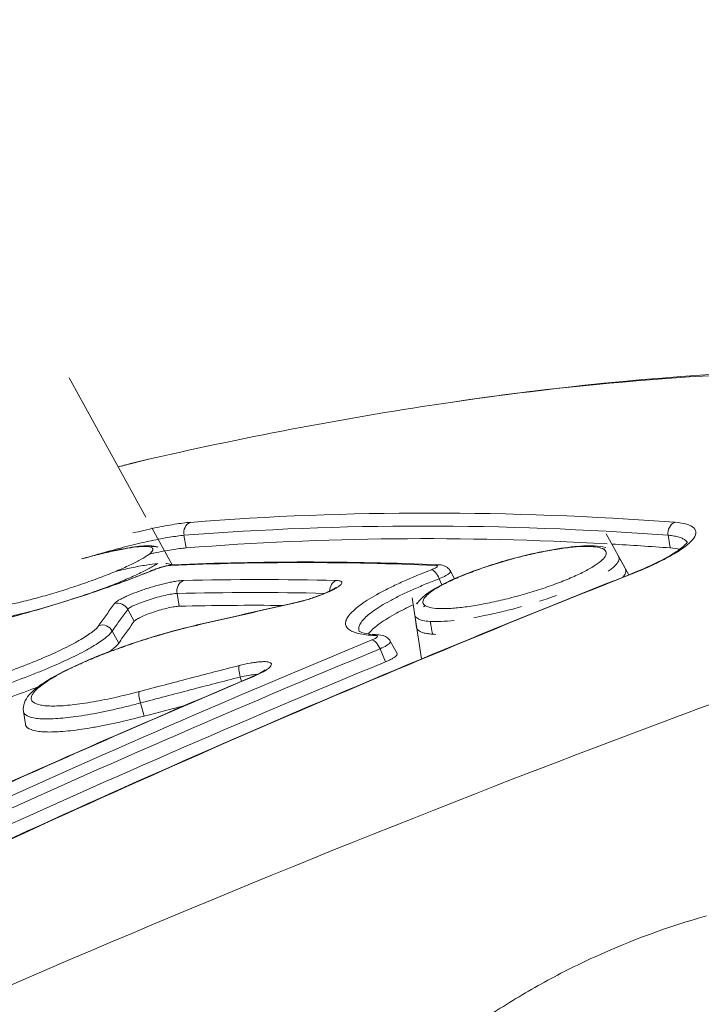
# Model space of a CAD drawing. Extents: x 71371 to 96571, y -30653 to 22807.
# Drawn here: x 76145 to 76193, y -1247 to -1178 of the extents above; entities that cross this region are included whole.
import ezdxf
from ezdxf import colors
from ezdxf.entities.mleader import LeaderData, LeaderLine
from ezdxf.math import Vec2, Vec3

# ---------------------------------------------------------------- set-up
doc = ezdxf.new("R2010")
doc.units = 0
doc.header["$MEASUREMENT"] = 0
doc.layers.get('0').update_dxf_attribs({"linetype": 'CONTINUOUS'})
doc.layers.add('外形線', color=7, linetype='CONTINUOUS', lineweight=18)
doc.layers.add('文字引出', color=4, linetype='CONTINUOUS', lineweight=18)
doc.styles.get("Standard").update_dxf_attribs({"font": 'TXT.SHX', "bigfont": 'bigfont.shx'})

# ---------------------------------------------------------------- blocks, each defined once
blk = doc.blocks.new('_OPEN')
at = {"color": 0, "linetype": 'ByBlock'}
for p, q in [((-1, 0.16667), (0, 0)), ((0, 0), (-1, -0.16667)), ((0, 0), (-1, 0))]:
    blk.add_line(p, q, dxfattribs=at)

msp = doc.modelspace()

# ---------------------------------------------------------------- linework, layer by layer
at = {"layer": '外形線', "extrusion": (0, 1, 0)}
for p, q in [((76148.737, -1202.998), (76154.107, -1212.741)), ((76154.513, -1213.478), (76155.939, -1216.065)), ((76156.921, -1214.883), (76156.768, -1214.001)), ((76186.277, -1213.906), (76187.852, -1216.763)), ((76190.759, -1214.882), (76190.606, -1214.001)), ((76155.511, -1215.289), (76155.939, -1216.065)), ((76187.151, -1215.492), (76187.626, -1216.353)), ((76175.389, -1216.505), (76175.679, -1217.032)), ((76174.787, -1217.456), (76174.608, -1217.036)), ((76156.438, -1218.956), (76156.283, -1218.064)), ((76173.361, -1222.643), (76172.72, -1218.369)), ((76153.289, -1220.01), (76152.833, -1219.173)), ((76173.031, -1220.44), (76172.899, -1219.564)), ((76152.207, -1221.53), (76151.751, -1220.693)), ((76170.864, -1222.836), (76170.472, -1221.932)), ((76171.19, -1221.407), (76171.66, -1222.259)), ((76160.787, -1224.198), (76160.699, -1223.902)), ((76153.994, -1226.631), (76153.72, -1225.718)), ((76145.679, -1227.203), (76145.544, -1226.301))]:
    msp.add_line(p, q, dxfattribs=at)
at = {"layer": '外形線'}
for centre, major_axis, ratio, start_param, end_param in [((76157.445, -1213.845), (-0.062, 0.791), 0.872789, 0.25204, 1.700127), ((76191.277, -1213.845), (0.059, 0.792), 0.857795, 0.384832, 1.832921), ((76154.672, -1215.574), (0.24, 0.757), 0.975165, 0, 0.620601), ((76186.299, -1215.724), (0.402, 0.684), 0.963277, 0.686671, 0.814921), ((76154.93, -1217.155), (-0.299, 0.735), 0.510201, -0.165915, 0.000002), ((76174.284, -1217.155), (-0.285, 0.741), 0.434943, -1.57887, -0.204522), ((76164.577, -1219.52), (-0.172, 0.775), 0.355455, 0, 0.192591), ((76157.877, -1221.04), (-0.179, 0.773), 0.356999, 0, 0.18849), ((76170.121, -1222.061), (-0.303, 0.734), 0.470773, -1.588297, -0.23249), ((76170.356, -1221.746), (0.032, 0.793), 0.836877, 0.000019, 0.377912)]:
    msp.add_ellipse(centre, major_axis=major_axis, ratio=ratio, start_param=start_param, end_param=end_param, dxfattribs=at)
at = {"layer": '外形線', "extrusion": (1e-16, 0, -1)}
for centre, major_axis, ratio, start_param, end_param in [((76162.247, -1226.553), (-2.063, 14.138), 0.60743, -0.528319, -0.528254), ((76156.061, -1216.852), (-0.034, 0.793), 0.86991, -0.293217, 0.00001), ((76174.576, -1216.852), (0.033, 0.793), 0.861701, -0.366037, -0.000016), ((76156.958, -1217.908), (-0.019, 0.794), 0.868324, 4.535729, 5.970868), ((76167.632, -1217.908), (0.019, 0.794), 0.863582, -1.582899, -0.354334), ((76188.219, -1217.472), (-0.292, 0.738), 0.473066, 0, 0.238172), ((76145.567, -1206.215), (-1.159, 17.402), 0.652885, 2.40433, 2.404332), ((76152.141, -1219.52), (-0.641, 0.468), 0.967886, 0.652371, 2.031979), ((76173.867, -1219.678), (0.401, 0.685), 0.963585, -1.041315, -0.82607), ((76151.06, -1221.04), (-0.652, 0.452), 0.966657, 0.677865, 2.056406), ((76160.845, -1223.849), (-0.197, 0.769), 0.195308, 4.692778, 6.080953), ((76161.872, -1224.601), (-0.309, 0.731), 0.469548, 0, 0.231859), ((76153.867, -1225.664), (-0.203, 0.767), 0.196749, 4.69423, 6.083573)]:
    msp.add_ellipse(centre, major_axis=major_axis, ratio=ratio, start_param=start_param, end_param=end_param, dxfattribs=at)
at = {"layer": '外形線'}
for points, knots in [([(76175.396, -1204.707), (76189.675, -1202.599), (76204.087, -1201.827), (76233.002, -1202.994), (76247.545, -1204.977), (76261.883, -1208.296)], [0, 0, 0, 0, 7.573487, 7.573487, 15.249153, 15.249153, 15.249153, 15.249153]), ([(76250.735, -1207.788), (76243.187, -1206.031), (76235.594, -1204.71), (76220.363, -1202.952), (76212.721, -1202.512), (76195.171, -1202.515), (76185.287, -1203.247), (76175.399, -1204.707)], [0.0170299, 0.0170299, 0.0170299, 0.0170299, 0.0630233, 0.0630233, 0.1090167, 0.1090167, 0.1682883, 0.1682883, 0.1682883, 0.1682883]), ([(76154.493, -1208.639), (76154.002, -1208.752), (76153.512, -1208.871), (76152.737, -1209.069), (76152.452, -1209.144), (76152.167, -1209.222)], [0.005688313, 0.005688313, 0.005688313, 0.005688313, 0.007549018, 0.007549018, 0.00863593, 0.00863593, 0.00863593, 0.00863593]), ([(76058.193, -1287.996), (76065.371, -1284.02), (76072.589, -1280.137), (76087.105, -1272.556), (76094.405, -1268.858), (76116.395, -1258.056), (76131.185, -1251.24), (76161.028, -1238.375), (76176.08, -1232.326), (76198.856, -1223.83), (76206.482, -1221.093), (76221.794, -1215.816), (76229.478, -1213.276), (76237.184, -1210.836)], [0, 0, 0, 0, 0.0260017, 0.0260017, 0.0520033, 0.0520033, 0.1040066, 0.1040066, 0.15601, 0.15601, 0.1820116, 0.1820116, 0.2080133, 0.2080133, 0.2080133, 0.2080133]), ([(76153.202, -1213.838), (76153.458, -1213.775), (76153.71, -1213.715), (76154.22, -1213.597), (76154.734, -1213.484), (76155.212, -1213.389), (76155.671, -1213.303), (76155.893, -1213.264), (76156.522, -1213.164), (76156.892, -1213.118), (76157.213, -1213.093)], [0.009828525, 0.009828525, 0.009828525, 0.009828525, 0.010716873, 0.010716873, 0.011691134, 0.012665395, 0.012665395, 0.013639656, 0.013639656, 0.015588178, 0.015588178, 0.015588178, 0.015588178]), ([(76191.077, -1213.092), (76191.415, -1213.118), (76191.694, -1213.164), (76192.029, -1213.262), (76192.126, -1213.3), (76192.292, -1213.386), (76192.361, -1213.434), (76192.518, -1213.592), (76192.561, -1213.714), (76192.525, -1213.991), (76192.444, -1214.148), (76192.162, -1214.483), (76191.963, -1214.663), (76191.574, -1214.95), (76191.429, -1215.049), (76191.115, -1215.248), (76190.776, -1215.45), (76190.387, -1215.657), (76189.973, -1215.867), (76189.753, -1215.974), (76189.059, -1216.295), (76188.558, -1216.509), (76188.018, -1216.722)], [0, 0, 0, 0, 0.00194855, 0.00194855, 0.00292282, 0.00292282, 0.00389709, 0.00389709, 0.00584564, 0.00584564, 0.00779418, 0.00779418, 0.00974273, 0.00974273, 0.010717, 0.010717, 0.01169127, 0.01266554, 0.01266554, 0.01363982, 0.01363982, 0.01558836, 0.01558836, 0.01558836, 0.01558836]), ([(76156.768, -1214.001), (76156.622, -1214.014), (76156.462, -1214.032), (76156.122, -1214.076), (76155.941, -1214.103), (76155.556, -1214.166), (76155.352, -1214.202), (76154.929, -1214.283), (76154.49, -1214.372), (76154.017, -1214.477), (76153.527, -1214.591), (76153.272, -1214.652), (76152.493, -1214.846), (76151.957, -1214.988), (76151.062, -1215.238), (76150.712, -1215.339), (76150.359, -1215.443)], [-0.00000006, -0.00000006, -0.00000006, -0.00000006, 0.000903903, 0.000903903, 0.001807866, 0.001807866, 0.002711829, 0.002711829, 0.003615791, 0.004519754, 0.004519754, 0.005423717, 0.005423717, 0.007231643, 0.007231643, 0.008348112, 0.008348112, 0.008348112, 0.008348112]), ([(76187.928, -1216.734), (76188.774, -1216.399), (76189.542, -1216.054), (76190.776, -1215.413), (76191.268, -1215.103), (76191.717, -1214.742), (76191.821, -1214.641), (76191.909, -1214.54), (76191.926, -1214.516), (76191.958, -1214.471), (76191.965, -1214.455), (76191.965, -1214.455)], [0, 0, 0, 0, 0.3114841, 0.3114841, 0.6163644, 0.6163644, 0.7540992, 0.7540992, 0.8041789, 0.8041789, 0.8780418, 0.8780418, 0.8780418, 0.8780418]), ([(76191.931, -1214.51), (76191.91, -1214.462), (76191.879, -1214.416), (76191.788, -1214.325), (76191.725, -1214.28), (76191.572, -1214.2), (76191.482, -1214.164), (76191.277, -1214.102), (76191.161, -1214.075), (76190.903, -1214.031), (76190.76, -1214.014), (76190.606, -1214.001)], [0.010062214, 0.010062214, 0.010062214, 0.010062214, 0.010847474, 0.010847474, 0.011751436, 0.011751436, 0.012655397, 0.012655397, 0.013559358, 0.013559358, 0.014463319, 0.014463319, 0.014463319, 0.014463319]), ([(76142.151, -1219.092), (76142.239, -1219.113), (76142.356, -1219.123), (76142.666, -1219.125), (76142.869, -1219.112), (76143.228, -1219.072), (76143.358, -1219.055), (76143.63, -1219.015), (76143.773, -1218.992), (76144.221, -1218.912), (76144.548, -1218.847), (76145.255, -1218.689), (76145.624, -1218.601), (76146.202, -1218.452), (76146.398, -1218.4), (76146.799, -1218.291), (76147.004, -1218.233), (76147.617, -1218.057), (76148.028, -1217.933), (76148.855, -1217.672), (76149.273, -1217.534), (76150.078, -1217.257), (76150.469, -1217.116), (76151.039, -1216.902), (76151.226, -1216.83), (76151.585, -1216.689), (76151.759, -1216.618), (76152.095, -1216.479), (76152.257, -1216.411), (76152.57, -1216.274), (76152.721, -1216.206), (76153.149, -1216.007), (76153.402, -1215.882), (76153.841, -1215.644), (76154.03, -1215.531), (76154.325, -1215.328), (76154.434, -1215.237), (76154.539, -1215.116), (76154.564, -1215.079), (76154.594, -1215.01), (76154.598, -1214.979), (76154.582, -1214.896), (76154.532, -1214.853), (76154.439, -1214.823)], [0.01983081, 0.01983081, 0.01983081, 0.01983081, 0.02093388, 0.02093388, 0.02224533, 0.02224533, 0.02290106, 0.02290106, 0.02355678, 0.02355678, 0.02486823, 0.02486823, 0.02617968, 0.02617968, 0.02683541, 0.02683541, 0.02749113, 0.02749113, 0.02880258, 0.02880258, 0.03011403, 0.03011403, 0.03142548, 0.03142548, 0.03208121, 0.03208121, 0.03273693, 0.03273693, 0.03339265, 0.03339265, 0.03404838, 0.03404838, 0.03535983, 0.03535983, 0.03667128, 0.03667128, 0.03798273, 0.03798273, 0.03863845, 0.03863845, 0.03929418, 0.03929418, 0.04060563, 0.04060563, 0.04060563, 0.04060563]), ([(76154.439, -1214.823), (76154.347, -1214.794), (76154.216, -1214.779), (76153.876, -1214.776), (76153.668, -1214.789), (76153.188, -1214.843), (76152.918, -1214.884), (76152.319, -1214.991), (76151.986, -1215.058), (76151.287, -1215.215), (76150.919, -1215.304), (76150.336, -1215.456), (76150.137, -1215.509), (76149.837, -1215.591), (76149.737, -1215.619), (76149.635, -1215.648)], [0.040605629, 0.040605629, 0.040605629, 0.040605629, 0.041917079, 0.041917079, 0.043228529, 0.043228529, 0.044539979, 0.044539979, 0.045851429, 0.045851429, 0.047162878, 0.047162878, 0.047818603, 0.047818603, 0.04814823, 0.04814823, 0.04814823, 0.04814823]), ([(76149.681, -1215.629), (76149.763, -1215.605), (76149.846, -1215.582), (76150.233, -1215.475), (76150.534, -1215.396), (76150.922, -1215.298), (76151.018, -1215.274), (76151.144, -1215.243), (76151.176, -1215.236), (76151.841, -1215.075), (76152.431, -1214.953), (76153.455, -1214.783), (76153.893, -1214.735), (76154.292, -1214.735), (76154.327, -1214.736), (76154.464, -1214.739), (76154.563, -1214.747), (76154.736, -1214.772), (76154.81, -1214.788), (76154.894, -1214.812), (76154.901, -1214.814), (76154.909, -1214.817), (76154.91, -1214.817), (76154.911, -1214.817), (76154.911, -1214.818), (76154.911, -1214.818), (76154.912, -1214.818), (76154.912, -1214.818), (76154.912, -1214.818), (76154.912, -1214.818), (76154.912, -1214.818), (76154.912, -1214.818), (76154.912, -1214.818), (76154.912, -1214.818)], [1.2514103, 1.2514103, 1.2514103, 1.2514103, 1.2779604, 1.2779604, 1.377391, 1.377391, 1.4104608, 1.4104608, 1.4214814, 1.4214814, 1.644616, 1.644616, 1.8742653, 1.8742653, 1.8966491, 1.8966491, 1.9638216, 1.9638216, 2.0142075, 2.0142075, 2.0189289, 2.0189289, 2.0193715, 2.0193715, 2.0195437, 2.0195437, 2.01963, 2.01963, 2.0196748, 2.0196748, 2.0196972, 2.0196972, 2.0197083, 2.0197083, 2.0197083, 2.0197083]), ([(76154.336, -1215.313), (76154.449, -1215.288), (76154.789, -1215.215), (76155.111, -1215.151), (76155.527, -1215.073), (76155.727, -1215.038), (76156.296, -1214.947), (76156.631, -1214.906), (76156.921, -1214.883)], [0.010145278, 0.010145278, 0.010145278, 0.010145278, 0.010576014, 0.011457348, 0.011457348, 0.012338683, 0.012338683, 0.014101352, 0.014101352, 0.014101352, 0.014101352]), ([(76173.056, -1218.808), (76173.09, -1218.747), (76173.129, -1218.69), (76173.325, -1218.431), (76173.516, -1218.261), (76174.166, -1217.777), (76174.738, -1217.461), (76176.042, -1216.863), (76176.769, -1216.575), (76177.879, -1216.19), (76178.233, -1216.074), (76178.95, -1215.852), (76179.316, -1215.746), (76180.417, -1215.445), (76181.166, -1215.267), (76182.566, -1214.986), (76183.235, -1214.879), (76184.437, -1214.747), (76184.979, -1214.721), (76185.733, -1214.756), (76185.998, -1214.782), (76186.245, -1214.849)], [0.135016, 0.135016, 0.135016, 0.135016, 0.175259, 0.175259, 0.329033, 0.329033, 0.614059, 0.614059, 0.869322, 0.869322, 0.982858, 0.982858, 1.096642, 1.096642, 1.325357, 1.325357, 1.552047, 1.552047, 1.783212, 1.783212, 1.933962, 1.933962, 1.933962, 1.933962]), ([(76186.096, -1214.972), (76185.994, -1214.913), (76185.854, -1214.867), (76185.495, -1214.801), (76185.276, -1214.783), (76184.777, -1214.774), (76184.498, -1214.783), (76183.879, -1214.83), (76183.538, -1214.868), (76182.823, -1214.968), (76182.447, -1215.031), (76181.853, -1215.145), (76181.651, -1215.186), (76181.245, -1215.273), (76181.041, -1215.319), (76180.629, -1215.415), (76180.422, -1215.466), (76180.004, -1215.573), (76179.792, -1215.63), (76179.161, -1215.804), (76178.749, -1215.927), (76177.939, -1216.185), (76177.537, -1216.322), (76176.779, -1216.599), (76176.421, -1216.739), (76175.914, -1216.952), (76175.749, -1217.024), (76175.436, -1217.166), (76175.287, -1217.237), (76174.865, -1217.446), (76174.614, -1217.583), (76174.176, -1217.851), (76173.995, -1217.978), (76173.782, -1218.158), (76173.72, -1218.216), (76173.616, -1218.329), (76173.573, -1218.384), (76173.478, -1218.54), (76173.456, -1218.633), (76173.493, -1218.798), (76173.553, -1218.87), (76173.654, -1218.929)], [0.04055254, 0.04055254, 0.04055254, 0.04055254, 0.04186407, 0.04186407, 0.0431756, 0.0431756, 0.04448713, 0.04448713, 0.04579866, 0.04579866, 0.0471102, 0.0471102, 0.04776596, 0.04776596, 0.04842173, 0.04842173, 0.04907749, 0.04907749, 0.04973326, 0.04973326, 0.05104479, 0.05104479, 0.05235632, 0.05235632, 0.05366785, 0.05366785, 0.05432362, 0.05432362, 0.05497938, 0.05497938, 0.05629091, 0.05629091, 0.05760244, 0.05760244, 0.05825821, 0.05825821, 0.05891398, 0.05891398, 0.06022551, 0.06022551, 0.06153704, 0.06153704, 0.06153704, 0.06153704]), ([(76173.654, -1218.929), (76173.754, -1218.988), (76173.897, -1219.034), (76174.252, -1219.099), (76174.466, -1219.118), (76174.839, -1219.125), (76174.974, -1219.124), (76175.255, -1219.115), (76175.402, -1219.107), (76175.865, -1219.073), (76176.2, -1219.037), (76176.924, -1218.937), (76177.301, -1218.874), (76177.89, -1218.763), (76178.09, -1218.723), (76178.498, -1218.637), (76178.706, -1218.591), (76179.328, -1218.445), (76179.744, -1218.34), (76180.581, -1218.11), (76181.003, -1217.985), (76181.815, -1217.727), (76182.208, -1217.594), (76182.781, -1217.385), (76182.969, -1217.314), (76183.329, -1217.173), (76183.503, -1217.103), (76183.84, -1216.961), (76184.002, -1216.89), (76184.314, -1216.748), (76184.465, -1216.676), (76184.891, -1216.464), (76185.141, -1216.327), (76185.574, -1216.06), (76185.758, -1215.93), (76186.043, -1215.687), (76186.146, -1215.574), (76186.241, -1215.418), (76186.263, -1215.367), (76186.285, -1215.272), (76186.285, -1215.228), (76186.257, -1215.104), (76186.197, -1215.032), (76186.096, -1214.972)], [0.01955264, 0.01955264, 0.01955264, 0.01955264, 0.02086513, 0.02086513, 0.02217763, 0.02217763, 0.02283388, 0.02283388, 0.02349012, 0.02349012, 0.02480262, 0.02480262, 0.02611511, 0.02611511, 0.02677136, 0.02677136, 0.0274276, 0.0274276, 0.0287401, 0.0287401, 0.03005259, 0.03005259, 0.03136508, 0.03136508, 0.03202133, 0.03202133, 0.03267758, 0.03267758, 0.03333382, 0.03333382, 0.03399007, 0.03399007, 0.03530256, 0.03530256, 0.03661506, 0.03661506, 0.03792755, 0.03792755, 0.0385838, 0.0385838, 0.03924005, 0.03924005, 0.04055254, 0.04055254, 0.04055254, 0.04055254]), ([(76155.519, -1215.305), (76155.519, -1215.305), (76155.519, -1215.305), (76155.521, -1215.312), (76155.523, -1215.32), (76155.525, -1215.327)], [0.0028208827, 0.0028208827, 0.0028208827, 0.0028208827, 0.002822271, 0.002822271, 0.0029936675, 0.0029936675, 0.0029936675, 0.0029936675]), ([(76187.148, -1215.487), (76187.157, -1215.502), (76187.164, -1215.518), (76187.196, -1215.615), (76187.187, -1215.706), (76187.092, -1215.909), (76187.008, -1216.018), (76186.83, -1216.194), (76186.761, -1216.254), (76186.606, -1216.379), (76186.519, -1216.443), (76186.425, -1216.509)], [0.002637591, 0.002637591, 0.002637591, 0.002637591, 0.002904973, 0.002904973, 0.004217863, 0.004217863, 0.005530753, 0.005530753, 0.006187198, 0.006187198, 0.006843642, 0.006843642, 0.006843642, 0.006843642]), ([(76154.697, -1216.404), (76154.017, -1216.681), (76153.303, -1216.956), (76152.184, -1217.368), (76151.803, -1217.505), (76151.024, -1217.778), (76150.625, -1217.915), (76149.429, -1218.316), (76148.628, -1218.572), (76147.419, -1218.941), (76147.013, -1219.062), (76146.21, -1219.295), (76145.814, -1219.407), (76144.646, -1219.728), (76143.889, -1219.924), (76142.426, -1220.277), (76141.744, -1220.428), (76140.793, -1220.618), (76140.489, -1220.675), (76139.904, -1220.778), (76139.625, -1220.822), (76138.844, -1220.934), (76138.39, -1220.981), (76138.005, -1221)], [0, 0, 0, 0, 0.00252009, 0.00252009, 0.00378014, 0.00378014, 0.00504019, 0.00504019, 0.00756028, 0.00756028, 0.00882033, 0.00882033, 0.01008038, 0.01008038, 0.01260047, 0.01260047, 0.01512057, 0.01512057, 0.01638062, 0.01638062, 0.01764066, 0.01764066, 0.02016076, 0.02016076, 0.02016076, 0.02016076]), ([(76138.213, -1220.954), (76138.697, -1220.93), (76139.352, -1220.853), (76140.923, -1220.588), (76141.87, -1220.394), (76143.966, -1219.9), (76145.149, -1219.589), (76147.572, -1218.895), (76148.842, -1218.501), (76151.291, -1217.685), (76152.502, -1217.251), (76153.955, -1216.691), (76154.299, -1216.554), (76154.631, -1216.419)], [0, 0, 0, 0, 0.346881, 0.346881, 0.711043, 0.711043, 1.094578, 1.094578, 1.483794, 1.483794, 1.874098, 1.874098, 1.999609, 1.999609, 1.999609, 1.999609]), ([(76154.934, -1215.965), (76154.87, -1216.007), (76154.8, -1216.051), (76154.533, -1216.211), (76154.31, -1216.334), (76153.93, -1216.527), (76153.796, -1216.592), (76153.513, -1216.727), (76153.363, -1216.796), (76152.899, -1217.005), (76152.569, -1217.146), (76152.042, -1217.361), (76151.861, -1217.433), (76151.488, -1217.578), (76151.296, -1217.651), (76150.847, -1217.819), (76150.587, -1217.914), (76150.322, -1218.008)], [0.006268775, 0.006268775, 0.006268775, 0.006268775, 0.006771495, 0.006771495, 0.008087903, 0.008087903, 0.008746107, 0.008746107, 0.009404311, 0.009404311, 0.010720719, 0.010720719, 0.011378923, 0.011378923, 0.012037127, 0.012037127, 0.012908279, 0.012908279, 0.012908279, 0.012908279]), ([(76152.014, -1216.513), (76152.386, -1216.423), (76152.739, -1216.343), (76153.452, -1216.194), (76153.808, -1216.129), (76154.416, -1216.034), (76154.679, -1216.002), (76154.907, -1215.983)], [0.043898153, 0.043898153, 0.043898153, 0.043898153, 0.045204197, 0.045204197, 0.046684273, 0.046684273, 0.048038221, 0.048038221, 0.048038221, 0.048038221]), ([(76154.631, -1216.419), (76154.744, -1216.373), (76154.871, -1216.327), (76155.058, -1216.266), (76155.117, -1216.248), (76155.288, -1216.197), (76155.402, -1216.166), (76155.618, -1216.115), (76155.721, -1216.095), (76155.889, -1216.069), (76155.958, -1216.062), (76156.027, -1216.059)], [0, 0, 0, 0, 0.0408816, 0.0408816, 0.0592567, 0.0592567, 0.0947504, 0.0947504, 0.130934, 0.130934, 0.1581268, 0.1581268, 0.1581268, 0.1581268]), ([(76155.829, -1216.101), (76155.773, -1216.104), (76155.699, -1216.114), (76155.524, -1216.147), (76155.423, -1216.17), (76155.213, -1216.226), (76155.102, -1216.26), (76154.89, -1216.33), (76154.788, -1216.367), (76154.697, -1216.404)], [0, 0, 0, 0, 0.000337463, 0.000337463, 0.000674926, 0.000674926, 0.001012389, 0.001012389, 0.001349851, 0.001349851, 0.001349851, 0.001349851]), ([(76155.487, -1215.966), (76155.516, -1215.968), (76155.544, -1215.97), (76155.65, -1215.979), (76155.719, -1215.99), (76155.833, -1216.021), (76155.881, -1216.041), (76155.917, -1216.065), (76155.919, -1216.067)], [0.002014848, 0.002014848, 0.002014848, 0.002014848, 0.00226314, 0.00226314, 0.003003806, 0.003003806, 0.003744473, 0.003797384, 0.003797384, 0.003797384, 0.003797384]), ([(76170.141, -1221), (76169.674, -1220.981), (76169.286, -1220.934), (76168.817, -1220.823), (76168.68, -1220.779), (76168.445, -1220.678), (76168.346, -1220.62), (76168.117, -1220.429), (76168.049, -1220.278), (76168.072, -1220.017), (76168.102, -1219.923), (76168.203, -1219.726), (76168.274, -1219.623), (76168.549, -1219.303), (76168.812, -1219.072), (76169.506, -1218.575), (76169.924, -1218.318), (76170.654, -1217.92), (76170.915, -1217.785), (76171.471, -1217.511), (76171.767, -1217.372), (76172.687, -1216.957), (76173.352, -1216.68), (76174.07, -1216.404)], [0, 0, 0, 0, 0.00252006, 0.00252006, 0.00378009, 0.00378009, 0.00504012, 0.00504012, 0.00756018, 0.00756018, 0.00882021, 0.00882021, 0.01008024, 0.01008024, 0.0126003, 0.0126003, 0.01512036, 0.01512036, 0.01638039, 0.01638039, 0.01764042, 0.01764042, 0.02016048, 0.02016048, 0.02016048, 0.02016048]), ([(76174.07, -1216.404), (76174.165, -1216.367), (76174.249, -1216.33), (76174.382, -1216.26), (76174.431, -1216.226), (76174.485, -1216.17), (76174.491, -1216.147), (76174.458, -1216.114), (76174.42, -1216.104), (76174.362, -1216.101)], [0, 0, 0, 0, 0.00033746, 0.00033746, 0.000674921, 0.000674921, 0.001012381, 0.001012381, 0.001349842, 0.001349842, 0.001349842, 0.001349842]), ([(76175.389, -1216.505), (76175.405, -1216.535), (76175.391, -1216.576), (76175.321, -1216.651), (76175.284, -1216.682), (76175.193, -1216.746), (76175.139, -1216.78), (76174.949, -1216.886), (76174.789, -1216.962), (76174.608, -1217.036)], [0.000742835, 0.000742835, 0.000742835, 0.000742835, 0.001304165, 0.001304165, 0.001630221, 0.001630221, 0.001956277, 0.001956277, 0.002608389, 0.002608389, 0.002608389, 0.002608389]), ([(76174.609, -1216.059), (76174.791, -1216.066), (76175.008, -1216.121), (76175.262, -1216.323), (76175.336, -1216.409), (76175.389, -1216.505)], [0, 0, 0, 0, 0.0668739, 0.0668739, 0.1003348, 0.1003348, 0.1003348, 0.1003348]), ([(76187.626, -1216.353), (76187.634, -1216.368), (76187.641, -1216.383), (76187.663, -1216.444), (76187.667, -1216.494), (76187.645, -1216.653), (76187.584, -1216.769), (76187.47, -1216.904), (76187.463, -1216.912), (76187.456, -1216.92)], [0.004254132, 0.004254132, 0.004254132, 0.004254132, 0.004500715, 0.004500715, 0.00524138, 0.00524138, 0.00672271, 0.00672271, 0.00681546, 0.00681546, 0.00681546, 0.00681546]), ([(76188.018, -1216.722), (76178.768, -1220.377), (76169.568, -1224.197), (76151.273, -1232.167), (76142.182, -1236.315), (76133.146, -1240.627)], [0, 0, 0, 0, 0.03386645, 0.03386645, 0.06773289, 0.06773289, 0.06773289, 0.06773289]), ([(76151.907, -1218.771), (76151.949, -1218.714), (76152.029, -1218.648), (76152.207, -1218.534), (76152.276, -1218.494), (76152.429, -1218.412), (76152.513, -1218.369), (76152.697, -1218.281), (76152.798, -1218.236), (76153.009, -1218.145), (76153.12, -1218.1), (76153.352, -1218.008), (76153.475, -1217.962), (76153.726, -1217.871), (76153.853, -1217.827), (76154.243, -1217.696), (76154.515, -1217.612), (76155.041, -1217.463), (76155.303, -1217.395), (76155.667, -1217.313), (76155.784, -1217.288), (76156.009, -1217.244), (76156.116, -1217.225), (76156.415, -1217.179), (76156.588, -1217.161), (76156.728, -1217.158)], [0, 0, 0, 0, 0.000830294, 0.000830294, 0.001245441, 0.001245441, 0.001660588, 0.001660588, 0.002075735, 0.002075735, 0.002490882, 0.002490882, 0.002906029, 0.002906029, 0.003321176, 0.003321176, 0.00415147, 0.00415147, 0.004981764, 0.004981764, 0.005396911, 0.005396911, 0.005812058, 0.005812058, 0.006642352, 0.006642352, 0.006642352, 0.006642352]), ([(76167.412, -1217.158), (76167.554, -1217.161), (76167.657, -1217.178), (76167.789, -1217.24), (76167.814, -1217.284), (76167.791, -1217.367), (76167.773, -1217.398), (76167.717, -1217.464), (76167.68, -1217.499), (76167.585, -1217.574), (76167.527, -1217.614), (76167.395, -1217.696), (76167.321, -1217.738), (76167.074, -1217.869), (76166.874, -1217.962), (76166.435, -1218.144), (76166.189, -1218.237), (76165.807, -1218.368), (76165.677, -1218.411), (76165.411, -1218.493), (76165.277, -1218.534), (76164.877, -1218.647), (76164.611, -1218.714), (76164.355, -1218.771)], [0, 0, 0, 0, 0.0008303, 0.0008303, 0.001660601, 0.001660601, 0.002075751, 0.002075751, 0.002490901, 0.002490901, 0.002906051, 0.002906051, 0.003321201, 0.003321201, 0.004151502, 0.004151502, 0.004981802, 0.004981802, 0.005396952, 0.005396952, 0.005812103, 0.005812103, 0.006642403, 0.006642403, 0.006642403, 0.006642403]), ([(76174.608, -1217.036), (76174.442, -1217.1), (76174.275, -1217.165), (76173.951, -1217.293), (76173.792, -1217.357), (76173.325, -1217.55), (76173.025, -1217.678), (76172.45, -1217.935), (76172.173, -1218.064), (76171.652, -1218.32), (76171.407, -1218.445), (76170.723, -1218.816), (76170.331, -1219.056), (76169.681, -1219.519), (76169.434, -1219.735), (76169.177, -1220.035), (76169.11, -1220.131), (76169.015, -1220.315), (76168.988, -1220.403), (76168.973, -1220.564), (76168.985, -1220.638), (76169.015, -1220.707)], [-0.00000006, -0.00000006, -0.00000006, -0.00000006, 0.00059312, 0.00059312, 0.00118629, 0.00118629, 0.00237264, 0.00237264, 0.003559, 0.003559, 0.00474535, 0.00474535, 0.00711805, 0.00711805, 0.00949076, 0.00949076, 0.01067711, 0.01067711, 0.01186346, 0.01186346, 0.01301272, 0.01301272, 0.01301272, 0.01301272]), ([(76164.404, -1218.745), (76164.644, -1218.692), (76164.9, -1218.627), (76165.217, -1218.537), (76165.28, -1218.519), (76165.39, -1218.486), (76165.437, -1218.472), (76165.624, -1218.414), (76165.764, -1218.368), (76166.146, -1218.237), (76166.384, -1218.147), (76166.79, -1217.977), (76166.968, -1217.894), (76167.164, -1217.789), (76167.218, -1217.758), (76167.282, -1217.718), (76167.301, -1217.705), (76167.353, -1217.67), (76167.373, -1217.652), (76167.373, -1217.652)], [0, 0, 0, 0, 0.0793399, 0.0793399, 0.0989814, 0.0989814, 0.1137075, 0.1137075, 0.1580409, 0.1580409, 0.2388787, 0.2388787, 0.3166457, 0.3166457, 0.3517997, 0.3517997, 0.3696685, 0.3696685, 0.4090159, 0.4090159, 0.4090159, 0.4090159]), ([(76156.283, -1218.064), (76156.184, -1218.067), (76156.061, -1218.08), (76155.777, -1218.125), (76155.613, -1218.156), (76155.267, -1218.233), (76155.08, -1218.28), (76154.704, -1218.384), (76154.51, -1218.441), (76154.138, -1218.561), (76153.956, -1218.624), (76153.623, -1218.749), (76153.469, -1218.812), (76153.205, -1218.931), (76153.094, -1218.987), (76152.922, -1219.09), (76152.863, -1219.135), (76152.833, -1219.173)], [-0.00000006, -0.00000006, -0.00000006, -0.00000006, 0.000599716, 0.000599716, 0.001199491, 0.001199491, 0.001799267, 0.001799267, 0.002399043, 0.002399043, 0.002998818, 0.002998818, 0.003598594, 0.003598594, 0.00419837, 0.00419837, 0.004798146, 0.004798146, 0.004798146, 0.004798146]), ([(76146.559, -1219.185), (76146.442, -1219.217), (76146.326, -1219.248), (76145.818, -1219.382), (76145.438, -1219.476), (76144.89, -1219.603), (76144.71, -1219.643), (76144.362, -1219.718), (76144.194, -1219.752), (76143.71, -1219.846), (76143.411, -1219.896), (76143, -1219.955), (76142.869, -1219.972), (76142.624, -1219.998), (76142.51, -1220.008), (76142.404, -1220.015)], [0.016919583, 0.016919583, 0.016919583, 0.016919583, 0.017302759, 0.017302759, 0.018619167, 0.018619167, 0.019277371, 0.019277371, 0.019935575, 0.019935575, 0.021251983, 0.021251983, 0.021910187, 0.021910187, 0.022568391, 0.022568391, 0.022568391, 0.022568391]), ([(76150.826, -1220.292), (76150.915, -1220.163), (76151.005, -1220.034), (76151.095, -1219.906), (76151.184, -1219.778), (76151.274, -1219.651), (76151.365, -1219.524), (76151.545, -1219.271), (76151.726, -1219.02), (76151.907, -1218.771)], [0, 0, 0, 0, 0.001840407, 0.001840407, 0.001840407, 0.003680813, 0.003680813, 0.003680813, 0.007358171, 0.007358171, 0.007358171, 0.007358171]), ([(76152.833, -1219.173), (76152.833, -1219.173), (76152.833, -1219.173), (76152.833, -1219.173), (76152.651, -1219.422), (76152.47, -1219.673), (76152.29, -1219.926), (76152.199, -1220.052), (76152.109, -1220.18), (76152.02, -1220.308), (76151.93, -1220.435), (76151.84, -1220.564), (76151.751, -1220.693), (76151.751, -1220.693), (76151.751, -1220.693), (76151.751, -1220.693)], [-0.00000006, -0.00000006, -0.00000006, -0.00000006, 0, 0, 0, 0.003674666, 0.003674666, 0.003674666, 0.005513753, 0.005513753, 0.005513753, 0.00735278, 0.00735278, 0.00735278, 0.00735284, 0.00735284, 0.00735284, 0.00735284]), ([(76153.289, -1220.01), (76153.316, -1219.973), (76153.368, -1219.929), (76153.523, -1219.831), (76153.624, -1219.776), (76153.864, -1219.661), (76154.005, -1219.601), (76154.308, -1219.482), (76154.475, -1219.421), (76154.814, -1219.307), (76154.992, -1219.253), (76155.336, -1219.155), (76155.507, -1219.111), (76155.824, -1219.039), (76155.973, -1219.01), (76156.234, -1218.97), (76156.347, -1218.958), (76156.438, -1218.956)], [0, 0, 0, 0, 0.000541076, 0.000541076, 0.001082153, 0.001082153, 0.001623229, 0.001623229, 0.002164305, 0.002164305, 0.002705381, 0.002705381, 0.003246458, 0.003246458, 0.003787534, 0.003787534, 0.00432861, 0.00432861, 0.00432861, 0.00432861]), ([(76164.355, -1218.771), (76163.795, -1218.896), (76163.236, -1219.021), (76162.676, -1219.146), (76162.117, -1219.272), (76161.558, -1219.398), (76160.999, -1219.525), (76159.882, -1219.778), (76158.766, -1220.034), (76157.65, -1220.292)], [0, 0, 0, 0, 0.001840474, 0.001840474, 0.001840474, 0.00368095, 0.00368095, 0.00368095, 0.00735817, 0.00735817, 0.00735817, 0.00735817]), ([(76169.655, -1220.888), (76169.678, -1220.858), (76169.781, -1220.73), (76169.916, -1220.596), (76170.161, -1220.382), (76170.303, -1220.271), (76170.781, -1219.929), (76171.166, -1219.692), (76171.969, -1219.254), (76172.365, -1219.054), (76172.793, -1218.855)], [0.008947606, 0.008947606, 0.008947606, 0.008947606, 0.009312025, 0.010476028, 0.010476028, 0.011640031, 0.011640031, 0.013968037, 0.013968037, 0.015796978, 0.015796978, 0.015796978, 0.015796978]), ([(76180.371, -1218.981), (76179.952, -1219.099), (76179.534, -1219.208), (76178.702, -1219.412), (76178.285, -1219.506), (76177.59, -1219.648), (76177.303, -1219.703), (76177.023, -1219.751)], [0.01472098, 0.01472098, 0.01472098, 0.01472098, 0.01603387, 0.01603387, 0.017346759, 0.017346759, 0.018315742, 0.018315742, 0.018315742, 0.018315742]), ([(76173.103, -1219.82), (76173.002, -1219.762), (76172.937, -1219.691), (76172.905, -1219.596), (76172.902, -1219.58), (76172.899, -1219.564)], [0.0249563, 0.0249563, 0.0249563, 0.0249563, 0.026269959, 0.026269959, 0.02651939, 0.02651939, 0.02651939, 0.02651939]), ([(76173.982, -1220.015), (76173.783, -1220.003), (76173.609, -1219.98), (76173.314, -1219.915), (76173.193, -1219.872), (76173.103, -1219.82)], [0.022598318, 0.022598318, 0.022598318, 0.022598318, 0.023777309, 0.023777309, 0.0249563, 0.0249563, 0.0249563, 0.0249563]), ([(76175.665, -1219.947), (76175.334, -1219.983), (76175.026, -1220.007), (76174.602, -1220.024), (76174.467, -1220.027), (76174.212, -1220.026), (76174.093, -1220.022), (76173.982, -1220.015)], [0.019972538, 0.019972538, 0.019972538, 0.019972538, 0.021285428, 0.021285428, 0.021941873, 0.021941873, 0.022598318, 0.022598318, 0.022598318, 0.022598318]), ([(76133.831, -1224.92), (76133.636, -1225.081), (76133.505, -1225.223), (76133.399, -1225.411), (76133.379, -1225.469), (76133.37, -1225.577), (76133.382, -1225.626), (76133.463, -1225.756), (76133.579, -1225.821), (76133.844, -1225.888), (76133.949, -1225.905), (76134.186, -1225.927), (76134.318, -1225.932), (76134.609, -1225.932), (76134.767, -1225.927), (76135.112, -1225.904), (76135.299, -1225.887), (76135.896, -1225.82), (76136.335, -1225.755), (76137.294, -1225.581), (76137.82, -1225.473), (76138.91, -1225.222), (76139.478, -1225.079), (76140.365, -1224.84), (76140.666, -1224.755), (76141.266, -1224.582), (76141.567, -1224.492), (76142.17, -1224.307), (76142.471, -1224.211), (76143.076, -1224.014), (76143.381, -1223.912), (76144.278, -1223.604), (76144.858, -1223.393), (76145.7, -1223.07), (76145.977, -1222.961), (76146.516, -1222.743), (76146.776, -1222.634), (76147.529, -1222.31), (76147.994, -1222.097), (76148.848, -1221.677), (76149.225, -1221.475), (76149.711, -1221.189), (76149.861, -1221.096), (76150.133, -1220.916), (76150.256, -1220.828), (76150.578, -1220.578), (76150.732, -1220.427), (76150.826, -1220.292)], [0, 0, 0, 0, 0.0018977, 0.0018977, 0.00284655, 0.00284655, 0.0037954, 0.0037954, 0.0056931, 0.0056931, 0.00664195, 0.00664195, 0.00759079, 0.00759079, 0.00853964, 0.00853964, 0.00948849, 0.00948849, 0.01138619, 0.01138619, 0.01328389, 0.01328389, 0.01518159, 0.01518159, 0.01613044, 0.01613044, 0.01707929, 0.01707929, 0.01802814, 0.01802814, 0.01897699, 0.01897699, 0.02087469, 0.02087469, 0.02182353, 0.02182353, 0.02277238, 0.02277238, 0.02467008, 0.02467008, 0.02656778, 0.02656778, 0.02751663, 0.02751663, 0.02846548, 0.02846548, 0.03036318, 0.03036318, 0.03036318, 0.03036318]), ([(76145.544, -1226.301), (76145.512, -1226.087), (76145.547, -1225.876), (76145.688, -1225.498), (76145.8, -1225.332), (76146.189, -1224.869), (76146.536, -1224.593), (76147.611, -1223.886), (76148.461, -1223.439), (76150.283, -1222.621), (76151.235, -1222.239), (76152.698, -1221.714), (76153.181, -1221.549), (76154.157, -1221.232), (76154.654, -1221.079), (76156.01, -1220.684), (76156.877, -1220.456), (76157.699, -1220.266)], [0, 0, 0, 0, 0.117964, 0.117964, 0.252456, 0.252456, 0.522803, 0.522803, 0.910497, 0.910497, 1.236478, 1.236478, 1.390564, 1.390564, 1.545416, 1.545416, 1.815608, 1.815608, 1.815608, 1.815608]), ([(76157.65, -1220.292), (76157.066, -1220.427), (76156.473, -1220.577), (76155.569, -1220.826), (76155.266, -1220.912), (76154.654, -1221.093), (76154.347, -1221.187), (76153.439, -1221.474), (76152.846, -1221.674), (76151.974, -1221.988), (76151.685, -1222.095), (76151.125, -1222.309), (76150.853, -1222.417), (76150.325, -1222.632), (76150.069, -1222.741), (76149.573, -1222.958), (76149.331, -1223.067), (76148.64, -1223.392), (76148.228, -1223.603), (76147.498, -1224.012), (76147.179, -1224.212), (76146.664, -1224.584), (76146.465, -1224.757), (76146.255, -1224.997), (76146.2, -1225.074), (76146.122, -1225.217), (76146.1, -1225.284), (76146.085, -1225.409), (76146.093, -1225.467), (76146.142, -1225.574), (76146.182, -1225.623), (76146.349, -1225.754), (76146.52, -1225.82), (76146.867, -1225.887), (76146.998, -1225.904), (76147.288, -1225.926), (76147.447, -1225.932), (76147.958, -1225.932), (76148.349, -1225.91), (76149.233, -1225.822), (76149.713, -1225.756), (76150.484, -1225.626), (76150.749, -1225.578), (76151.298, -1225.471), (76151.581, -1225.412), (76152.44, -1225.224), (76153.03, -1225.081), (76153.638, -1224.92)], [0, 0, 0, 0, 0.00189769, 0.00189769, 0.00284654, 0.00284654, 0.00379539, 0.00379539, 0.00569308, 0.00569308, 0.00664193, 0.00664193, 0.00759078, 0.00759078, 0.00853962, 0.00853962, 0.00948847, 0.00948847, 0.01138616, 0.01138616, 0.01328386, 0.01328386, 0.01518155, 0.01518155, 0.0161304, 0.0161304, 0.01707925, 0.01707925, 0.01802809, 0.01802809, 0.01897694, 0.01897694, 0.02087464, 0.02087464, 0.02182348, 0.02182348, 0.02277233, 0.02277233, 0.02467002, 0.02467002, 0.02656772, 0.02656772, 0.02751656, 0.02751656, 0.02846541, 0.02846541, 0.03036311, 0.03036311, 0.03036311, 0.03036311]), ([(76152.207, -1221.53), (76152.297, -1221.401), (76152.386, -1221.273), (76152.476, -1221.145), (76152.566, -1221.017), (76152.656, -1220.89), (76152.746, -1220.763), (76152.926, -1220.51), (76153.107, -1220.259), (76153.289, -1220.01)], [0, 0, 0, 0, 0.001838535, 0.001838535, 0.001838535, 0.00367707, 0.00367707, 0.00367707, 0.007353124, 0.007353124, 0.007353124, 0.007353124]), ([(76174.139, -1220.912), (76174.012, -1220.903), (76173.896, -1220.89), (76173.682, -1220.856), (76173.585, -1220.835), (76173.331, -1220.762), (76173.207, -1220.699), (76173.088, -1220.582), (76173.06, -1220.539), (76173.038, -1220.476), (76173.033, -1220.458), (76173.031, -1220.44)], [0.024498668, 0.024498668, 0.024498668, 0.024498668, 0.025238696, 0.025238696, 0.025978724, 0.025978724, 0.027458781, 0.027458781, 0.028198809, 0.028198809, 0.028475273, 0.028475273, 0.028475273, 0.028475273]), ([(76151.751, -1220.693), (76151.726, -1220.729), (76151.696, -1220.768), (76151.629, -1220.846), (76151.592, -1220.886), (76151.467, -1221.01), (76151.367, -1221.097), (76151.135, -1221.279), (76151.002, -1221.375), (76150.707, -1221.572), (76150.546, -1221.673), (76150.019, -1221.985), (76149.611, -1222.205), (76148.686, -1222.663), (76148.182, -1222.896), (76147.367, -1223.249), (76147.085, -1223.367), (76146.501, -1223.605), (76146.201, -1223.724), (76145.288, -1224.076), (76144.66, -1224.305), (76143.688, -1224.641), (76143.358, -1224.752), (76142.702, -1224.966), (76142.375, -1225.07), (76141.722, -1225.272), (76141.396, -1225.369), (76140.746, -1225.558), (76140.419, -1225.65), (76139.458, -1225.91), (76138.842, -1226.065), (76137.659, -1226.337), (76137.089, -1226.455), (76136.049, -1226.642), (76135.573, -1226.713), (76134.926, -1226.785), (76134.723, -1226.803), (76134.349, -1226.826), (76134.177, -1226.832), (76133.861, -1226.831), (76133.718, -1226.825), (76133.461, -1226.8), (76133.348, -1226.781), (76133.059, -1226.707), (76132.934, -1226.634), (76132.856, -1226.509), (76132.844, -1226.477), (76132.839, -1226.442)], [-0.00000006, -0.00000006, -0.00000006, -0.00000006, 0.00051671, 0.00051671, 0.00103348, 0.00103348, 0.00206701, 0.00206701, 0.00310055, 0.00310055, 0.00413408, 0.00413408, 0.00620116, 0.00620116, 0.00826823, 0.00826823, 0.00930176, 0.00930176, 0.0103353, 0.0103353, 0.01240237, 0.01240237, 0.01343591, 0.01343591, 0.01446944, 0.01446944, 0.01550298, 0.01550298, 0.01653651, 0.01653651, 0.01860359, 0.01860359, 0.02067066, 0.02067066, 0.02273773, 0.02273773, 0.02377126, 0.02377126, 0.0248048, 0.0248048, 0.02583834, 0.02583834, 0.02687187, 0.02687187, 0.02893894, 0.02893894, 0.02958843, 0.02958843, 0.02958843, 0.02958843]), ([(76168.996, -1220.694), (76168.996, -1220.694), (76169.004, -1220.701), (76169.09, -1220.751), (76169.275, -1220.822), (76169.77, -1220.911), (76170.056, -1220.94), (76170.388, -1220.953)], [0.0991049, 0.0991049, 0.0991049, 0.0991049, 0.1708197, 0.1708197, 0.4029167, 0.4029167, 0.5957335, 0.5957335, 0.5957335, 0.5957335]), ([(76169.906, -1221.315), (76169.999, -1221.276), (76170.078, -1221.238), (76170.202, -1221.164), (76170.246, -1221.13), (76170.29, -1221.071), (76170.29, -1221.047), (76170.247, -1221.012), (76170.204, -1221.002), (76170.141, -1221)], [0, 0, 0, 0, 0.000337451, 0.000337451, 0.000674901, 0.000674901, 0.001012352, 0.001012352, 0.001349803, 0.001349803, 0.001349803, 0.001349803]), ([(76170.388, -1220.953), (76170.582, -1220.961), (76170.809, -1221.019), (76171.067, -1221.228), (76171.139, -1221.313), (76171.19, -1221.407)], [0, 0, 0, 0, 0.0704791, 0.0704791, 0.1034436, 0.1034436, 0.1034436, 0.1034436]), ([(76152.207, -1221.53), (76152.104, -1221.679), (76151.934, -1221.845), (76151.659, -1222.059), (76151.617, -1222.091), (76151.572, -1222.124)], [0, 0, 0, 0, 0.002091096, 0.002091096, 0.00245291, 0.00245291, 0.00245291, 0.00245291]), ([(76171.19, -1221.407), (76171.206, -1221.436), (76171.197, -1221.472), (76171.144, -1221.542), (76171.112, -1221.572), (76171.03, -1221.637), (76170.979, -1221.671), (76170.801, -1221.779), (76170.648, -1221.856), (76170.472, -1221.932)], [0.00080765, 0.00080765, 0.00080765, 0.00080765, 0.001303705, 0.001303705, 0.001629646, 0.001629646, 0.001955587, 0.001955587, 0.002607469, 0.002607469, 0.002607469, 0.002607469]), ([(76171.66, -1222.259), (76171.666, -1222.271), (76171.67, -1222.283), (76171.67, -1222.321), (76171.658, -1222.35), (76171.588, -1222.443), (76171.495, -1222.517), (76171.298, -1222.633), (76171.222, -1222.674), (76171.055, -1222.755), (76170.963, -1222.796), (76170.864, -1222.836)], [0.000889673, 0.000889673, 0.000889673, 0.000889673, 0.001075671, 0.001075671, 0.001434228, 0.001434228, 0.002151342, 0.002151342, 0.002509899, 0.002509899, 0.002868456, 0.002868456, 0.002868456, 0.002868456]), ([(76153.638, -1224.92), (76154.22, -1224.766), (76154.802, -1224.613), (76155.384, -1224.461), (76155.966, -1224.308), (76156.548, -1224.156), (76157.13, -1224.004), (76158.293, -1223.702), (76159.457, -1223.401), (76160.622, -1223.103)], [0, 0, 0, 0, 0.001840631, 0.001840631, 0.001840631, 0.003681262, 0.003681262, 0.003681262, 0.007358754, 0.007358754, 0.007358754, 0.007358754]), ([(76160.622, -1223.103), (76160.888, -1223.035), (76161.143, -1222.978), (76161.505, -1222.912), (76161.622, -1222.893), (76161.842, -1222.863), (76161.946, -1222.851), (76162.141, -1222.834), (76162.233, -1222.83), (76162.398, -1222.828), (76162.472, -1222.83), (76162.604, -1222.843), (76162.661, -1222.853), (76162.756, -1222.88), (76162.794, -1222.897), (76162.877, -1222.958), (76162.893, -1223.013), (76162.843, -1223.142), (76162.777, -1223.219), (76162.622, -1223.343), (76162.561, -1223.386), (76162.42, -1223.476), (76162.341, -1223.523), (76162.082, -1223.663), (76161.879, -1223.759), (76161.65, -1223.856)], [0, 0, 0, 0, 0.000830298, 0.000830298, 0.001245447, 0.001245447, 0.001660596, 0.001660596, 0.002075745, 0.002075745, 0.002490894, 0.002490894, 0.002906043, 0.002906043, 0.003321191, 0.003321191, 0.004151489, 0.004151489, 0.004981787, 0.004981787, 0.005396936, 0.005396936, 0.005812085, 0.005812085, 0.006642383, 0.006642383, 0.006642383, 0.006642383]), ([(76161.563, -1223.87), (76161.763, -1223.785), (76161.943, -1223.7), (76162.154, -1223.586), (76162.214, -1223.552), (76162.295, -1223.501), (76162.323, -1223.482), (76162.397, -1223.431), (76162.426, -1223.404), (76162.426, -1223.404)], [0, 0, 0, 0, 0.0752249, 0.0752249, 0.1104148, 0.1104148, 0.1328089, 0.1328089, 0.1813805, 0.1813805, 0.1813805, 0.1813805]), ([(76160.699, -1223.902), (76160.699, -1223.902), (76160.698, -1223.902), (76160.698, -1223.902), (76159.535, -1224.2), (76158.372, -1224.501), (76157.209, -1224.803), (76156.627, -1224.954), (76156.045, -1225.106), (76155.464, -1225.259), (76154.882, -1225.411), (76154.301, -1225.564), (76153.72, -1225.718), (76153.72, -1225.718), (76153.72, -1225.718), (76153.72, -1225.718)], [-0.00000006, -0.00000006, -0.00000006, -0.00000006, 0, 0, 0, 0.003674926, 0.003674926, 0.003674926, 0.005514302, 0.005514302, 0.005514302, 0.007353618, 0.007353618, 0.007353618, 0.007353678, 0.007353678, 0.007353678, 0.007353678]), ([(76161.877, -1223.728), (76161.827, -1223.729), (76161.773, -1223.731), (76161.576, -1223.743), (76161.417, -1223.762), (76161.071, -1223.819), (76160.889, -1223.856), (76160.699, -1223.902)], [0.003350379, 0.003350379, 0.003350379, 0.003350379, 0.003596902, 0.003596902, 0.004196396, 0.004196396, 0.00479589, 0.00479589, 0.00479589, 0.00479589]), ([(76146.572, -1224.587), (76146.468, -1224.627), (76146.363, -1224.668), (76145.634, -1224.947), (76144.995, -1225.179), (76143.685, -1225.63), (76143.007, -1225.851), (76141.675, -1226.26), (76141.016, -1226.451), (76140.039, -1226.715), (76139.715, -1226.8), (76139.086, -1226.958), (76138.472, -1227.105), (76137.887, -1227.233), (76137.317, -1227.351), (76137.037, -1227.406), (76136.239, -1227.55), (76135.756, -1227.622), (76135.103, -1227.696), (76134.897, -1227.715), (76134.513, -1227.74), (76134.337, -1227.746), (76133.855, -1227.746), (76133.595, -1227.722), (76133.201, -1227.624), (76133.073, -1227.552), (76132.994, -1227.427), (76132.982, -1227.394), (76132.977, -1227.359)], [0.01010134, 0.01010134, 0.01010134, 0.01010134, 0.01045548, 0.01045548, 0.01254658, 0.01254658, 0.01463768, 0.01463768, 0.01672877, 0.01672877, 0.01777432, 0.01777432, 0.01881987, 0.01986542, 0.01986542, 0.02091096, 0.02091096, 0.02300206, 0.02300206, 0.02404761, 0.02404761, 0.02509316, 0.02509316, 0.02718425, 0.02718425, 0.02927535, 0.02927535, 0.02994221, 0.02994221, 0.02994221, 0.02994221]), ([(76153.72, -1225.718), (76153.557, -1225.762), (76153.392, -1225.805), (76153.067, -1225.888), (76152.906, -1225.928), (76152.426, -1226.046), (76152.111, -1226.12), (76151.49, -1226.258), (76151.183, -1226.322), (76150.589, -1226.439), (76150.301, -1226.492), (76149.466, -1226.635), (76148.946, -1226.707), (76147.988, -1226.806), (76147.565, -1226.831), (76147.01, -1226.832), (76146.839, -1226.826), (76146.524, -1226.802), (76146.382, -1226.784), (76146.006, -1226.713), (76145.821, -1226.642), (76145.64, -1226.5), (76145.596, -1226.447), (76145.557, -1226.361), (76145.549, -1226.331), (76145.544, -1226.301)], [-0.00000006, -0.00000006, -0.00000006, -0.00000006, 0.00051671, 0.00051671, 0.00103348, 0.00103348, 0.00206703, 0.00206703, 0.00310057, 0.00310057, 0.00413412, 0.00413412, 0.0062012, 0.0062012, 0.00826829, 0.00826829, 0.00930183, 0.00930183, 0.01033538, 0.01033538, 0.01240247, 0.01240247, 0.01343601, 0.01343601, 0.0139402, 0.0139402, 0.0139402, 0.0139402]), ([(76153.994, -1226.631), (76153.324, -1226.808), (76152.675, -1226.965), (76151.734, -1227.172), (76151.426, -1227.236), (76150.82, -1227.354), (76150.524, -1227.408), (76149.671, -1227.551), (76149.144, -1227.623), (76148.417, -1227.697), (76148.185, -1227.715), (76147.751, -1227.74), (76147.549, -1227.746), (76147.173, -1227.746), (76146.999, -1227.74), (76146.681, -1227.715), (76146.536, -1227.697), (76146.15, -1227.623), (76145.962, -1227.55), (76145.748, -1227.384), (76145.694, -1227.299), (76145.679, -1227.203)], [0, 0, 0, 0, 0.0020911, 0.0020911, 0.00313665, 0.00313665, 0.0041822, 0.0041822, 0.00627329, 0.00627329, 0.00731884, 0.00731884, 0.00836439, 0.00836439, 0.00940994, 0.00940994, 0.01045549, 0.01045549, 0.01254659, 0.01254659, 0.01410988, 0.01410988, 0.01410988, 0.01410988]), ([(76165.867, -1258.71), (76166.779, -1257.593), (76167.719, -1256.525), (76169.656, -1254.479), (76170.654, -1253.501), (76172.715, -1251.628), (76173.781, -1250.731), (76175.963, -1249.034), (76177.08, -1248.233), (76179.372, -1246.72), (76180.546, -1246.009), (76182.954, -1244.675), (76184.191, -1244.052), (76187.98, -1242.321), (76190.596, -1241.359), (76193.299, -1240.585)], [0, 0, 0, 0, 0.00444728, 0.00444728, 0.00889457, 0.00889457, 0.01334185, 0.01334185, 0.01778914, 0.01778914, 0.02223642, 0.02223642, 0.02668371, 0.02668371, 0.03557828, 0.03557828, 0.03557828, 0.03557828])]:
    msp.add_open_spline(points, degree=3, knots=knots, dxfattribs=at)
for points, degree in [([(76154.493, -1208.639), (76161.4, -1207.058), (76168.378, -1205.743), (76175.399, -1204.707)], 3), ([(76152.165, -1209.218), (76152.938, -1209.011), (76153.715, -1208.817), (76154.494, -1208.639)], 3), ([(76157.213, -1213.093), (76168.202, -1212.226), (76179.501, -1212.226), (76191.077, -1213.092)], 3), ([(76190.606, -1214.001), (76179.04, -1213.136), (76167.748, -1213.136), (76156.768, -1214.001)], 3), ([(76156.921, -1214.883), (76166.499, -1214.126), (76176.314, -1214.03), (76186.342, -1214.593)], 3), ([(76186.666, -1214.611), (76188.026, -1214.689), (76189.391, -1214.78), (76190.759, -1214.882)], 3), ([(76190.759, -1214.882), (76191.014, -1214.902), (76191.232, -1214.934), (76191.415, -1214.978)], 3), ([(76155.51, -1215.286), (76155.51, -1215.286), (76155.51, -1215.286), (76155.51, -1215.286)], 3), ([(76155.51, -1215.286), (76155.513, -1215.292), (76155.516, -1215.299), (76155.519, -1215.305)], 3), ([(76174.362, -1216.101), (76168.098, -1215.841), (76161.918, -1215.841), (76155.829, -1216.101)], 3), ([(76156.027, -1216.059), (76162.133, -1215.798), (76168.33, -1215.798), (76174.609, -1216.059)], 3), ([(76187.143, -1215.477), (76187.145, -1215.48), (76187.147, -1215.483), (76187.148, -1215.487)], 3), ([(76187.148, -1215.487), (76187.148, -1215.487), (76187.148, -1215.487), (76187.148, -1215.487)], 3), ([(76133.045, -1240.643), (76151.115, -1232.02), (76169.427, -1224.043), (76187.928, -1216.734)], 3), ([(76156.728, -1217.158), (76160.26, -1217.071), (76163.822, -1217.071), (76167.412, -1217.158)], 3), ([(76166.603, -1218.055), (76163.136, -1217.977), (76159.696, -1217.98), (76156.283, -1218.064)], 3), ([(76182.817, -1218.2), (76182.43, -1218.339), (76182.032, -1218.475), (76181.623, -1218.605)], 3), ([(76156.438, -1218.956), (76158.848, -1218.897), (76161.273, -1218.878), (76163.711, -1218.9)], 3), ([(76157.699, -1220.266), (76159.931, -1219.75), (76162.166, -1219.243), (76164.404, -1218.745)], 3), ([(76172.989, -1218.764), (76173.033, -1218.744), (76173.077, -1218.724), (76173.121, -1218.704)], 3), ([(76172.899, -1219.564), (76172.899, -1219.564), (76172.899, -1219.564), (76172.899, -1219.564)], 3), ([(76174.139, -1220.912), (76173.982, -1220.015)], 1), ([(76139.874, -1234.392), (76149.82, -1229.837), (76159.832, -1225.477), (76169.906, -1221.315)], 3), ([(76174.369, -1220.923), (76174.289, -1220.921), (76174.212, -1220.917), (76174.139, -1220.912)], 3), ([(76170.472, -1221.932), (76160.404, -1226.091), (76150.398, -1230.449), (76140.458, -1235.001)], 3), ([(76140.85, -1235.906), (76150.79, -1231.354), (76160.796, -1226.996), (76170.864, -1222.836)], 3), ([(76144.245, -1231.41), (76149.996, -1228.831), (76155.769, -1226.318), (76161.563, -1223.87)], 3), ([(76161.65, -1223.856), (76155.858, -1226.303), (76150.086, -1228.816), (76144.336, -1231.395)], 3), ([(76153.994, -1226.631), (76154.937, -1226.382), (76155.88, -1226.135), (76156.824, -1225.889)], 3)]:
    msp.add_open_spline(points, degree=degree, dxfattribs=at)

# ---------------------------------------------------------------- leaders
at = {"layer": '文字引出', "ltscale": 5}
ml = msp.add_multileader_mtext('Standard', dxfattribs=at)
ml.set_content('バグアイパネル', color=7, style='STANDARD')
ml.set_leader_properties()
ml.set_arrow_properties(name='OPEN')
ml.build(insert=Vec2(0, 0))
ml.multileader.update_dxf_attribs({"text_left_attachment_type": 6, "text_right_attachment_type": 6, "dogleg_length": 0.36, "arrow_head_size": 180, "scale": 60})
ctx = ml.context
ctx.base_point, ctx.scale, ctx.char_height, ctx.arrow_head_size, ctx.landing_gap_size, ctx.plane_origin = Vec3(74829.779, -584.328), 60, 180, 180, 5.4, Vec3(73275.901, -2973.775)
ctx.left_attachment, ctx.right_attachment, ctx.text_align_type = 6, 6, 2
notes = []
notes.append((ctx, [(0, (1, 1, 0), (76326.179, -584.328), (-1, 0), 21.6, [(0, [(76756.546, -1321.97)], 0, [])])]))
ctx.mtext.insert, ctx.mtext.alignment, ctx.mtext.flow_direction = Vec3(76299.179, -368.328), 3, 5
for ctx, leaders in notes:
    for number, flags, end, landing, length, lines in leaders:
        leader = LeaderData()
        leader.index, (leader.has_last_leader_line, leader.has_dogleg_vector, leader.attachment_direction) = number, flags
        leader.last_leader_point, leader.dogleg_vector, leader.dogleg_length = Vec3(end), Vec3(landing), length
        for number, points, colour, breaks in lines:
            line = LeaderLine()
            line.index, line.vertices, line.color, line.breaks = number, Vec3.list(points), colors.encode_raw_color(colour), breaks
            leader.lines.append(line)
        ctx.leaders.append(leader)

doc.saveas('drawing.dxf')
